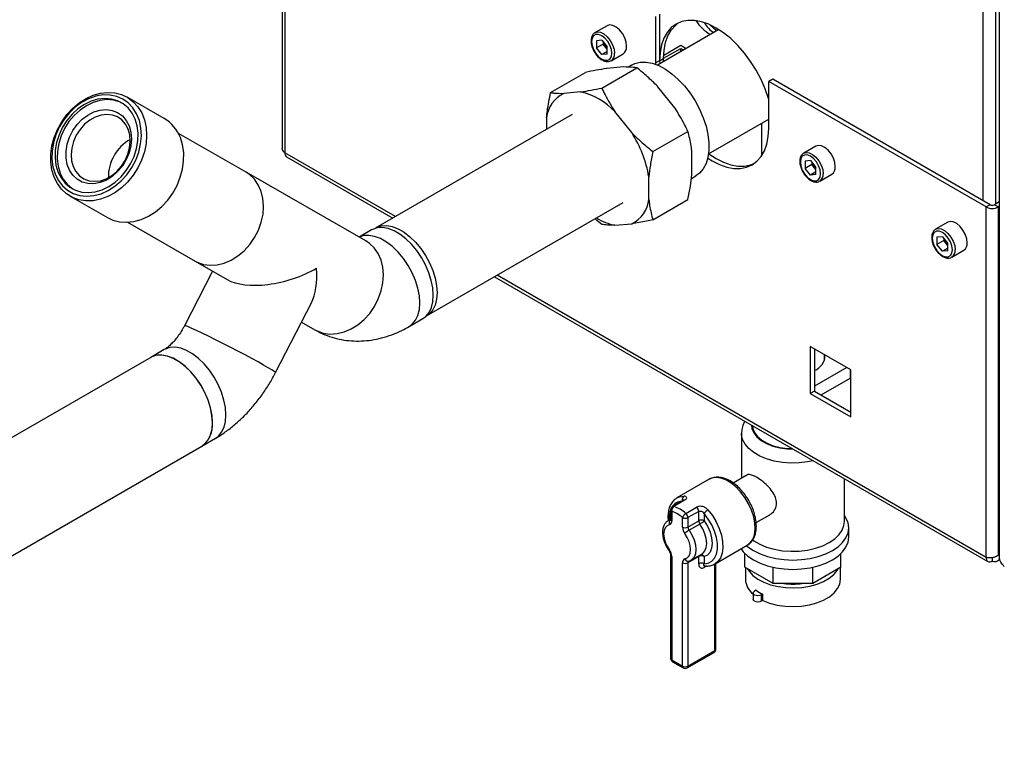
# Paper-space layout 'Blatt3' of a CAD drawing. Units: millimetres. Extents: x 0 to 420, y 0 to 297.
# Drawn here: x 322 to 348, y 66 to 85 of the extents above; entities that cross this region are included whole.
import ezdxf

# ---------------------------------------------------------------- set-up
doc = ezdxf.new("R2010")
doc.units = ezdxf.units.MM

psp = doc.layouts.new('Blatt3')

# ---------------------------------------------------------------- linework, layer by layer
at = {"color": 7, "linetype": 'Continuous', "lineweight": 30}
for p, q in [((348.089, 135.672), (348.089, 70.987)), ((347.669, 80.313), (347.669, 116.939)), ((347.994, 80.231), (347.994, 116.871)), ((329.259, 90.87), (329.259, 81.696)), ((329.326, 90.777), (329.326, 81.573)), ((339.063, 85.157), (339.063, 83.932)), ((339.169, 85.218), (339.169, 83.993)), ((337.79, 84.912), (337.472, 84.729)), ((340.722, 84.81), (339.109, 83.879)), ((337.649, 84.53), (337.507, 84.517)), ((337.507, 84.517), (337.507, 84.327)), ((337.684, 84.429), (337.507, 84.327)), ((337.649, 84.151), (337.507, 84.327)), ((337.649, 84.53), (337.791, 84.353)), ((337.684, 84.487), (337.684, 84.429)), ((337.755, 84.341), (337.684, 84.429)), ((337.791, 84.296), (337.755, 84.341)), ((337.791, 84.163), (337.791, 84.353)), ((339.275, 84.055), (339.728, 84.316)), ((339.277, 84.137), (339.728, 84.397)), ((339.728, 84.397), (339.868, 84.317)), ((339.728, 84.316), (339.797, 84.276)), ((339.728, 84.236), (339.728, 84.316)), ((337.791, 84.233), (337.649, 84.151)), ((337.791, 84.163), (337.649, 84.151)), ((337.897, 83.992), (338.215, 84.176)), ((339.169, 83.993), (339.275, 84.054)), ((339.275, 83.975), (339.275, 84.054)), ((337.649, 83.275), (338.568, 83.806)), ((338.224, 83.827), (337.781, 83.787)), ((337.902, 83.995), (337.897, 83.992)), ((338.434, 83.879), (338.336, 83.822)), ((339.169, 83.993), (339.063, 83.932)), ((339.063, 83.932), (339.064, 83.896)), ((339.169, 83.993), (339.171, 83.915)), ((336.306, 83.155), (337.225, 83.685)), ((339.568, 82.756), (339.125, 83.307)), ((342.139, 83.504), (342.033, 83.443)), ((342.033, 82.218), (342.033, 83.443)), ((347.74, 80.15), (342.033, 83.443)), ((347.846, 80.211), (342.139, 83.504)), ((326.161, 82.474), (325.184, 83.035)), ((337.093, 83.174), (336.65, 83.134)), ((336.876, 82.579), (331.714, 79.599)), ((336.2, 82.493), (336.2, 82.188)), ((338.436, 82.103), (337.993, 82.654)), ((340.453, 81.549), (342.033, 82.461)), ((341.84, 82.349), (341.84, 81.483)), ((328.309, 81.063), (326.533, 82.082)), ((338.993, 81.604), (339.912, 82.134)), ((343.27, 81.75), (342.952, 81.566)), ((332.23, 79.897), (329.326, 81.573)), ((329.374, 81.468), (332.163, 79.858)), ((340.018, 81.004), (340.018, 81.595)), ((343.129, 81.367), (342.987, 81.354)), ((342.987, 81.354), (342.987, 81.165)), ((343.164, 81.267), (342.987, 81.165)), ((343.129, 81.367), (343.271, 81.19)), ((343.164, 81.324), (343.164, 81.267)), ((343.235, 81.178), (343.164, 81.267)), ((343.271, 81.001), (343.271, 81.19)), ((331.457, 79.257), (328.309, 81.063)), ((338.887, 80.351), (338.887, 80.942)), ((340.005, 80.9), (340.116, 80.965)), ((343.129, 80.988), (342.987, 81.165)), ((343.271, 81.07), (343.129, 80.988)), ((343.271, 81.001), (343.129, 80.988)), ((343.271, 81.133), (343.235, 81.178)), ((343.377, 80.83), (343.695, 81.013)), ((343.382, 80.832), (343.377, 80.83)), ((323.691, 80.433), (324.668, 79.872)), ((333.048, 77.287), (338.21, 80.266)), ((338.993, 79.812), (339.912, 80.343)), ((347.846, 80.211), (347.74, 80.15)), ((348.089, 80.286), (347.959, 80.211)), ((347.959, 80.211), (348.065, 80.15)), ((348.089, 80.163), (348.065, 80.15)), ((347.74, 70.946), (347.74, 80.15)), ((348.065, 71.004), (348.065, 80.15)), ((325.194, 79.749), (326.97, 78.73)), ((337.993, 79.671), (338.436, 79.711)), ((346.735, 79.75), (346.417, 79.566)), ((331.603, 79.547), (331.278, 79.359)), ((346.594, 79.367), (346.452, 79.354)), ((346.452, 79.354), (346.452, 79.165)), ((346.629, 79.267), (346.452, 79.165)), ((346.594, 78.988), (346.452, 79.165)), ((346.594, 79.367), (346.736, 79.19)), ((346.629, 79.324), (346.629, 79.267)), ((346.7, 79.179), (346.629, 79.267)), ((346.736, 79.133), (346.7, 79.179)), ((346.736, 79.001), (346.736, 79.19)), ((346.736, 79.07), (346.594, 78.988)), ((346.736, 79.001), (346.594, 78.988)), ((346.842, 78.83), (347.16, 79.014)), ((326.97, 78.73), (327.815, 78.245)), ((346.846, 78.833), (346.842, 78.83)), ((327.429, 78.466), (326.691, 77.032)), ((347.74, 70.946), (334.901, 78.356)), ((334.833, 78.317), (347.787, 70.841)), ((329.083, 75.801), (330.025, 77.631)), ((329.765, 77.126), (330.118, 76.924)), ((332.594, 77.013), (332.947, 77.217)), ((326.158, 76.404), (325.805, 76.2)), ((343.126, 76.488), (343.126, 75.254)), ((344.193, 75.871), (343.126, 76.488)), ((343.232, 76.426), (343.232, 75.316)), ((325.805, 76.2), (317.447, 71.377)), ((343.5, 76.131), (343.5, 76.272)), ((343.503, 76.141), (343.5, 76.151)), ((344.082, 75.936), (343.232, 75.445)), ((344.175, 75.882), (344.175, 75.655)), ((344.193, 74.638), (344.193, 75.871)), ((343.409, 75.213), (344.193, 75.666)), ((343.232, 75.316), (343.126, 75.254)), ((343.126, 75.254), (344.193, 74.638)), ((343.232, 75.316), (344.193, 74.761)), ((327.149, 73.871), (327.503, 74.075)), ((341.32, 74.202), (341.32, 73.025)), ((313.714, 66.117), (327.149, 73.871)), ((340.473, 72.998), (339.624, 72.508)), ((341.463, 73.108), (341.102, 72.899)), ((344.02, 71.886), (344.02, 73.015)), ((339.791, 72.445), (339.508, 72.282)), ((339.825, 72.447), (339.543, 72.284)), ((339.606, 72.497), (339.624, 72.508)), ((339.458, 72.196), (339.458, 71.948)), ((339.488, 72.155), (339.488, 71.907)), ((339.857, 72.103), (340.14, 72.266)), ((340.195, 72.155), (339.912, 71.991)), ((340.195, 71.907), (340.195, 72.155)), ((339.396, 71.915), (339.457, 71.939)), ((339.458, 71.951), (339.4, 71.917)), ((339.77, 71.744), (339.77, 71.991)), ((339.912, 71.991), (339.912, 71.744)), ((339.912, 71.744), (340.195, 71.907)), ((340.336, 72.097), (340.336, 71.907)), ((341.703, 71.861), (342.063, 72.069)), ((340.225, 71.823), (339.942, 71.66)), ((344.135, 71.478), (344.135, 71.723)), ((340.624, 70.776), (341.472, 71.266)), ((339.458, 71.01), (339.458, 68.294)), ((339.488, 70.969), (339.488, 68.253)), ((340.195, 70.969), (339.912, 70.806)), ((340, 70.878), (340.282, 71.041)), ((340.195, 70.78), (340.195, 70.969)), ((340.336, 70.969), (340.336, 70.78)), ((341.408, 70.687), (341.408, 71.048)), ((343.931, 70.687), (343.931, 71.048)), ((347.902, 70.938), (347.902, 70.852)), ((348.042, 70.855), (348.109, 70.894)), ((348.089, 71.045), (348.065, 71.004)), ((348.089, 70.99), (348.065, 71.004)), ((339.77, 68.09), (339.77, 70.806)), ((339.912, 70.806), (339.912, 68.09)), ((340.402, 70.721), (340.336, 70.683)), ((340.619, 68.498), (340.619, 70.775)), ((340.648, 68.539), (340.648, 70.79)), ((342.147, 70.26), (341.408, 70.687)), ((341.42, 70.68), (341.42, 70.376)), ((342.147, 70.26), (342.147, 70.688)), ((343.192, 70.26), (343.192, 70.688)), ((343.931, 70.687), (343.192, 70.26)), ((343.92, 70.376), (343.92, 70.68)), ((341.702, 70.082), (341.662, 70.059)), ((343.192, 70.26), (342.147, 70.26)), ((341.625, 70.008), (341.625, 69.845)), ((341.879, 69.98), (341.839, 69.957)), ((341.839, 69.957), (341.839, 69.794)), ((341.879, 69.817), (341.839, 69.794)), ((341.879, 69.817), (341.879, 69.98)), ((339.891, 68.044), (340.598, 68.452)), ((339.912, 68.09), (340.619, 68.498)), ((339.488, 68.253), (339.77, 68.09)), ((339.508, 68.207), (339.791, 68.044))]:
    psp.add_line(p, q, dxfattribs=at)
at = {"color": 7, "linetype": 'Continuous', "lineweight": 30, "flags": 128}
for points in [[(338.303, 84.371), (338.29, 84.481), (338.251, 84.596), (338.19, 84.707), (338.112, 84.804), (338.025, 84.877), (337.936, 84.921), (337.852, 84.932), (337.79, 84.912)], [(342.033, 82.977), (342.026, 83.001), (341.94, 83.252), (341.832, 83.5), (341.704, 83.743), (341.558, 83.975), (341.397, 84.193), (341.223, 84.393), (341.039, 84.571), (340.848, 84.725), (340.654, 84.851), (340.46, 84.948), (340.27, 85.015), (340.086, 85.049), (339.912, 85.05), (339.75, 85.019), (339.604, 84.955), (339.476, 84.86), (339.368, 84.736), (339.282, 84.584), (339.22, 84.408), (339.182, 84.21), (339.169, 83.993)], [(339.275, 84.054), (339.288, 84.271), (339.326, 84.469), (339.388, 84.646), (339.474, 84.797), (339.582, 84.921), (339.659, 84.983)], [(340.478, 84.941), (340.588, 84.846), (340.678, 84.784)], [(337.914, 84.187), (337.901, 84.289), (337.864, 84.396), (337.805, 84.498), (337.731, 84.584), (337.649, 84.646), (337.567, 84.679), (337.493, 84.678), (337.435, 84.644), (337.397, 84.58), (337.384, 84.493), (337.397, 84.391), (337.435, 84.284), (337.493, 84.182), (337.567, 84.096), (337.649, 84.034), (337.731, 84.002), (337.805, 84.002), (337.864, 84.036), (337.901, 84.1), (337.914, 84.187)], [(337.469, 84.727), (337.534, 84.748), (337.618, 84.738), (337.707, 84.694), (337.794, 84.62), (337.872, 84.524), (337.933, 84.413), (337.972, 84.297), (337.985, 84.187)], [(338.434, 83.879), (338.514, 83.917), (338.656, 83.953), (338.81, 83.955), (338.975, 83.925), (339.145, 83.863), (339.319, 83.77), (339.492, 83.649), (339.66, 83.501), (339.819, 83.33), (339.968, 83.14), (340.101, 82.935), (340.217, 82.718), (340.313, 82.496), (340.387, 82.272), (340.437, 82.051), (340.462, 81.838), (340.462, 81.637), (340.437, 81.453), (340.387, 81.29), (340.313, 81.151), (340.217, 81.039), (340.116, 80.965)], [(323.268, 80.936), (323.21, 81.125), (323.181, 81.329), (323.182, 81.542), (323.212, 81.76), (323.27, 81.978), (323.356, 82.189), (323.467, 82.39), (323.601, 82.575), (323.755, 82.741), (323.925, 82.883), (324.106, 82.998), (324.296, 83.084), (324.489, 83.138), (324.68, 83.159), (324.866, 83.146), (325.042, 83.101), (325.204, 83.023), (325.347, 82.915), (325.47, 82.78), (325.568, 82.62), (325.64, 82.439), (325.683, 82.242), (325.698, 82.032), (325.682, 81.816), (325.638, 81.598), (325.565, 81.383), (325.467, 81.176), (325.343, 80.982), (325.199, 80.806), (325.037, 80.652), (324.861, 80.523), (324.675, 80.422), (324.483, 80.352), (324.29, 80.315), (324.101, 80.311), (323.92, 80.34), (323.75, 80.401), (323.597, 80.494), (323.464, 80.616), (323.353, 80.765), (323.268, 80.936)], [(323.292, 81.02), (323.376, 80.853), (323.486, 80.709), (323.62, 80.593), (323.773, 80.507), (323.942, 80.454), (324.123, 80.434), (324.31, 80.45), (324.5, 80.499), (324.686, 80.581), (324.864, 80.693), (325.03, 80.834), (325.179, 80.998), (325.308, 81.183), (325.412, 81.382), (325.49, 81.591), (325.54, 81.805), (325.559, 82.018), (325.548, 82.224), (325.507, 82.419), (325.436, 82.596), (325.339, 82.752), (325.216, 82.882), (325.072, 82.984), (324.911, 83.053), (324.735, 83.09), (324.551, 83.092), (324.362, 83.06), (324.173, 82.994), (323.99, 82.896), (323.818, 82.769), (323.66, 82.616), (323.52, 82.441), (323.403, 82.249), (323.312, 82.044), (323.248, 81.831), (323.214, 81.617), (323.209, 81.407), (323.236, 81.206), (323.292, 81.02)], [(325.397, 82.456), (325.316, 82.616), (325.21, 82.751), (325.082, 82.86), (324.934, 82.939), (324.771, 82.986), (324.598, 83), (324.419, 82.98), (324.239, 82.927), (324.062, 82.842), (323.895, 82.728), (323.741, 82.587), (323.604, 82.424), (323.489, 82.243), (323.398, 82.049), (323.334, 81.848), (323.299, 81.644), (323.293, 81.443), (323.317, 81.251), (323.37, 81.073), (323.45, 80.914), (323.556, 80.778), (323.685, 80.669), (323.833, 80.59), (323.995, 80.543), (324.169, 80.53), (324.348, 80.55), (324.528, 80.603), (324.704, 80.688), (324.872, 80.802), (325.026, 80.942), (325.162, 81.105), (325.278, 81.286), (325.369, 81.48), (325.433, 81.682), (325.468, 81.886), (325.474, 82.087), (325.45, 82.279), (325.397, 82.456)], [(325.057, 82.876), (324.988, 82.908), (324.825, 82.955), (324.652, 82.969), (324.473, 82.949), (324.293, 82.896), (324.117, 82.811), (323.949, 82.697), (323.795, 82.556), (323.659, 82.393), (323.543, 82.212), (323.452, 82.018), (323.388, 81.816), (323.353, 81.612), (323.347, 81.412), (323.371, 81.22), (323.424, 81.042), (323.505, 80.883), (323.611, 80.747), (323.739, 80.638), (323.764, 80.622)], [(325.237, 82.279), (325.283, 82.116), (325.299, 81.94), (325.283, 81.756), (325.237, 81.571), (325.162, 81.393), (325.061, 81.226), (324.937, 81.078), (324.795, 80.953), (324.641, 80.857), (324.479, 80.793), (324.315, 80.762), (324.156, 80.767), (324.007, 80.806), (323.874, 80.879), (323.761, 80.983), (323.672, 81.114), (323.612, 81.267), (323.581, 81.438), (323.581, 81.619), (323.612, 81.804), (323.672, 81.986), (323.761, 82.16), (323.874, 82.318), (324.007, 82.455), (324.156, 82.566), (324.315, 82.647), (324.478, 82.694), (324.64, 82.707), (324.795, 82.685), (324.937, 82.629), (325.061, 82.54), (325.162, 82.422), (325.237, 82.279)], [(325.213, 82.195), (325.143, 82.327), (325.048, 82.436), (324.931, 82.516), (324.798, 82.566), (324.652, 82.581), (324.501, 82.564), (324.349, 82.513), (324.203, 82.431), (324.068, 82.321), (323.949, 82.187), (323.851, 82.035), (323.778, 81.869), (323.732, 81.698), (323.715, 81.527), (323.728, 81.362), (323.771, 81.21), (323.841, 81.078), (323.936, 80.969), (324.053, 80.889), (324.186, 80.84), (324.331, 80.824), (324.483, 80.841), (324.634, 80.892), (324.781, 80.974), (324.916, 81.084), (325.035, 81.218), (325.133, 81.37), (325.206, 81.536), (325.252, 81.707), (325.269, 81.878), (325.256, 82.043), (325.213, 82.195)], [(324.668, 79.872), (324.81, 79.806), (324.986, 79.76), (325.172, 79.748), (325.363, 79.769), (325.556, 79.823), (325.746, 79.908), (325.927, 80.024), (326.097, 80.166), (326.251, 80.331), (326.385, 80.517), (326.496, 80.718), (326.582, 80.929), (326.641, 81.146), (326.67, 81.364), (326.671, 81.578), (326.642, 81.782), (326.584, 81.971)], [(340.432, 81.432), (340.548, 81.36), (340.742, 81.263), (340.933, 81.197), (341.117, 81.163), (341.291, 81.161), (341.452, 81.193), (341.598, 81.256), (341.726, 81.351), (341.834, 81.475), (341.92, 81.627), (341.983, 81.803), (342.02, 82.002), (342.033, 82.218)], [(343.783, 81.208), (343.77, 81.318), (343.731, 81.434), (343.67, 81.545), (343.593, 81.641), (343.505, 81.715), (343.416, 81.758), (343.332, 81.769), (343.27, 81.75)], [(340.456, 81.551), (340.46, 81.548), (340.654, 81.421), (340.848, 81.324), (341.039, 81.258), (341.223, 81.224), (341.397, 81.223), (341.558, 81.254), (341.65, 81.289)], [(343.394, 81.024), (343.381, 81.126), (343.344, 81.234), (343.285, 81.335), (343.211, 81.421), (343.129, 81.484), (343.047, 81.516), (342.973, 81.515), (342.915, 81.481), (342.877, 81.418), (342.864, 81.33), (342.877, 81.228), (342.915, 81.121), (342.973, 81.02), (343.047, 80.933), (343.129, 80.871), (343.211, 80.839), (343.285, 80.84), (343.344, 80.874), (343.381, 80.937), (343.394, 81.024)], [(342.949, 81.564), (343.014, 81.585), (343.098, 81.575), (343.187, 81.531), (343.274, 81.457), (343.352, 81.361), (343.413, 81.25), (343.452, 81.134), (343.465, 81.024)], [(326.97, 78.73), (327.024, 78.701), (327.189, 78.643), (327.365, 78.619), (327.55, 78.63), (327.736, 78.675), (327.92, 78.754), (328.096, 78.863), (328.26, 79.001), (328.407, 79.164), (328.533, 79.346), (328.635, 79.543), (328.709, 79.75), (328.754, 79.961), (328.769, 80.171), (328.753, 80.372), (328.707, 80.561), (328.631, 80.732), (328.529, 80.88), (328.402, 81.001), (328.309, 81.063)], [(326.97, 78.73), (327.024, 78.701), (327.189, 78.643), (327.365, 78.619), (327.55, 78.63), (327.736, 78.675), (327.92, 78.754), (328.096, 78.863), (328.26, 79.001), (328.407, 79.164), (328.533, 79.346), (328.635, 79.543), (328.709, 79.75), (328.754, 79.961), (328.769, 80.171), (328.753, 80.372), (328.707, 80.561), (328.631, 80.732), (328.529, 80.88), (328.402, 81.001), (328.309, 81.063)], [(331.693, 79.586), (331.742, 79.614), (331.865, 79.654), (332.002, 79.66), (332.149, 79.634), (332.303, 79.575), (332.459, 79.485), (332.613, 79.366), (332.76, 79.223), (332.897, 79.058), (333.021, 78.876), (333.126, 78.683), (333.211, 78.483), (333.274, 78.282), (333.312, 78.085), (333.325, 77.898), (333.312, 77.726), (333.274, 77.574), (333.211, 77.445), (333.126, 77.344), (333.027, 77.275)], [(347.248, 79.208), (347.235, 79.318), (347.196, 79.434), (347.135, 79.545), (347.057, 79.641), (346.97, 79.715), (346.881, 79.759), (346.797, 79.769), (346.735, 79.75)], [(332.594, 77.013), (332.674, 77.072), (332.759, 77.174), (332.822, 77.304), (332.86, 77.458), (332.873, 77.632), (332.859, 77.821), (332.82, 78.019), (332.757, 78.221), (332.67, 78.423), (332.564, 78.617), (332.439, 78.8), (332.301, 78.966), (332.152, 79.11), (331.997, 79.229), (331.84, 79.319), (331.685, 79.378), (331.537, 79.404), (331.399, 79.397), (331.279, 79.359)], [(332.594, 77.013), (332.674, 77.072), (332.759, 77.174), (332.822, 77.304), (332.86, 77.458), (332.873, 77.632), (332.859, 77.821), (332.82, 78.019), (332.757, 78.221), (332.67, 78.423), (332.564, 78.617), (332.439, 78.8), (332.301, 78.966), (332.152, 79.11), (331.997, 79.229), (331.84, 79.319), (331.685, 79.378), (331.537, 79.404), (331.399, 79.397), (331.279, 79.359)], [(332.947, 77.217), (333.027, 77.276), (333.113, 77.378), (333.175, 77.509), (333.214, 77.663), (333.226, 77.836), (333.213, 78.025), (333.174, 78.223), (333.11, 78.425), (333.024, 78.627), (332.917, 78.821), (332.793, 79.004), (332.655, 79.17), (332.506, 79.314), (332.351, 79.433), (332.194, 79.523), (332.039, 79.582), (331.891, 79.608), (331.753, 79.601), (331.629, 79.561), (331.603, 79.547)], [(346.859, 79.025), (346.846, 79.127), (346.809, 79.234), (346.75, 79.335), (346.676, 79.422), (346.594, 79.484), (346.512, 79.516), (346.438, 79.515), (346.379, 79.481), (346.342, 79.418), (346.329, 79.331), (346.342, 79.229), (346.379, 79.121), (346.438, 79.02), (346.512, 78.934), (346.594, 78.871), (346.676, 78.839), (346.75, 78.84), (346.809, 78.874), (346.846, 78.937), (346.859, 79.025)], [(346.414, 79.564), (346.479, 79.585), (346.562, 79.575), (346.652, 79.531), (346.739, 79.458), (346.817, 79.361), (346.878, 79.25), (346.917, 79.135), (346.93, 79.025)], [(330.118, 76.923), (330.172, 76.895), (330.336, 76.837), (330.513, 76.813), (330.697, 76.823), (330.884, 76.869), (331.068, 76.947), (331.244, 77.057), (331.408, 77.195), (331.555, 77.357), (331.681, 77.54), (331.782, 77.737), (331.857, 77.944), (331.902, 78.155), (331.917, 78.364), (331.901, 78.566), (331.855, 78.755), (331.779, 78.926), (331.677, 79.073), (331.55, 79.194), (331.454, 79.258)], [(330.118, 76.924), (330.172, 76.895), (330.336, 76.837), (330.513, 76.813), (330.697, 76.823), (330.884, 76.869), (331.068, 76.947), (331.244, 77.057), (331.408, 77.195), (331.555, 77.357), (331.681, 77.54), (331.782, 77.737), (331.857, 77.944), (331.902, 78.155), (331.917, 78.364), (331.901, 78.566), (331.855, 78.755), (331.779, 78.926), (331.677, 79.073), (331.55, 79.194), (331.457, 79.257)], [(329.083, 75.801), (329.08, 75.808), (329.048, 75.833), (328.985, 75.874), (328.892, 75.93), (328.771, 75.999), (328.627, 76.08), (328.462, 76.17), (328.281, 76.266), (328.09, 76.367), (327.893, 76.469), (327.696, 76.569), (327.505, 76.665), (327.323, 76.755), (327.157, 76.835), (327.011, 76.904), (326.889, 76.96), (326.794, 77), (326.729, 77.025), (326.696, 77.033), (326.691, 77.032)], [(329.083, 75.801), (329.08, 75.808), (329.048, 75.833), (328.985, 75.874), (328.892, 75.93), (328.771, 75.999), (328.627, 76.08), (328.462, 76.17), (328.281, 76.266), (328.09, 76.367), (327.893, 76.469), (327.696, 76.569), (327.505, 76.665), (327.323, 76.755), (327.157, 76.835), (327.011, 76.904), (326.889, 76.96), (326.794, 77), (326.729, 77.025), (326.696, 77.033), (326.691, 77.032)], [(327.503, 74.075), (327.583, 74.133), (327.668, 74.236), (327.731, 74.366), (327.769, 74.52), (327.781, 74.694), (327.768, 74.882), (327.729, 75.08), (327.666, 75.283), (327.579, 75.484), (327.473, 75.679), (327.348, 75.862), (327.21, 76.028), (327.061, 76.172), (326.906, 76.291), (326.749, 76.381), (326.594, 76.44), (326.446, 76.466), (326.308, 76.459), (326.184, 76.418), (326.158, 76.404)], [(327.503, 74.074), (327.583, 74.133), (327.668, 74.236), (327.731, 74.366), (327.769, 74.52), (327.781, 74.694), (327.768, 74.882), (327.729, 75.08), (327.666, 75.283), (327.579, 75.484), (327.473, 75.679), (327.348, 75.862), (327.21, 76.028), (327.061, 76.172), (326.906, 76.291), (326.749, 76.381), (326.594, 76.44), (326.446, 76.466), (326.308, 76.459), (326.184, 76.418), (326.158, 76.404)], [(327.428, 74.487), (327.415, 74.675), (327.376, 74.873), (327.313, 75.075), (327.227, 75.277), (327.121, 75.472), (326.997, 75.655), (326.859, 75.821), (326.71, 75.965), (326.555, 76.085), (326.398, 76.175), (326.243, 76.235), (326.095, 76.262), (325.957, 76.255), (325.833, 76.215), (325.805, 76.2)], [(327.149, 73.871), (327.229, 73.929), (327.315, 74.032), (327.377, 74.162), (327.415, 74.316), (327.428, 74.49), (327.414, 74.678), (327.375, 74.876), (327.312, 75.079), (327.226, 75.28), (327.119, 75.475), (326.995, 75.658), (326.856, 75.824), (326.708, 75.968), (326.553, 76.087), (326.396, 76.177), (326.241, 76.236), (326.092, 76.262), (325.954, 76.255), (325.831, 76.214), (325.805, 76.2)], [(341.584, 74.421), (341.594, 74.331), (341.64, 74.219), (341.721, 74.113), (341.834, 74.018), (341.976, 73.936), (342.141, 73.871), (342.325, 73.824), (342.52, 73.798), (342.674, 73.792)], [(341.605, 74.418), (341.615, 74.333), (341.66, 74.223), (341.739, 74.119), (341.85, 74.025), (341.989, 73.945), (342.151, 73.881), (342.331, 73.835), (342.522, 73.809), (342.654, 73.803)], [(343.203, 73.486), (343.055, 73.455), (342.837, 73.429), (342.614, 73.424), (342.393, 73.439), (342.179, 73.476), (341.979, 73.533), (341.797, 73.607), (341.639, 73.698), (341.51, 73.803), (341.412, 73.919), (341.348, 74.042), (341.321, 74.17), (341.32, 74.201)], [(341.472, 71.266), (341.549, 71.326), (341.616, 71.421), (341.66, 71.543), (341.679, 71.685), (341.672, 71.844), (341.641, 72.013), (341.585, 72.187), (341.507, 72.358), (341.41, 72.522), (341.297, 72.671), (341.172, 72.801), (341.04, 72.906), (340.905, 72.984), (340.773, 73.03), (340.648, 73.045), (340.535, 73.026), (340.473, 72.998)], [(339.624, 72.508), (339.694, 72.539), (339.81, 72.555)], [(340.438, 72.192), (340.554, 72.043), (340.653, 71.879), (340.733, 71.706), (340.79, 71.53), (340.823, 71.359), (340.83, 71.198), (340.811, 71.054), (340.767, 70.931), (340.699, 70.835), (340.624, 70.776)], [(340.336, 70.78), (340.445, 70.796), (340.537, 70.845), (340.61, 70.925), (340.661, 71.032), (340.686, 71.162), (340.686, 71.31), (340.661, 71.47), (340.61, 71.635), (340.537, 71.799), (340.445, 71.955), (340.336, 72.097)], [(340.336, 71.907), (340.425, 71.765), (340.492, 71.613), (340.534, 71.46), (340.548, 71.316), (340.534, 71.188), (340.492, 71.084), (340.425, 71.009), (340.336, 70.969)], [(341.449, 71.255), (341.484, 71.226), (341.634, 71.125), (341.808, 71.039), (342.004, 70.97), (342.217, 70.919), (342.44, 70.888), (342.67, 70.878), (342.899, 70.888), (343.122, 70.919), (343.335, 70.97), (343.531, 71.039), (343.705, 71.125), (343.855, 71.226), (343.975, 71.339), (344.063, 71.462), (344.117, 71.591), (344.135, 71.723), (344.117, 71.855), (344.063, 71.984), (344.02, 72.051)], [(341.604, 71.407), (341.639, 71.382), (341.797, 71.291), (341.979, 71.216), (342.179, 71.16), (342.393, 71.123), (342.614, 71.107), (342.837, 71.113), (343.055, 71.139), (343.262, 71.186), (343.454, 71.252), (343.624, 71.335), (343.768, 71.433), (343.882, 71.544), (343.963, 71.663), (344.009, 71.789), (344.02, 71.886)], [(339.427, 71.808), (339.364, 71.779), (339.316, 71.726), (339.286, 71.652), (339.275, 71.561), (339.286, 71.457), (339.316, 71.348), (339.364, 71.24), (339.427, 71.138)], [(339.942, 71.66), (340.018, 71.537), (340.076, 71.407), (340.112, 71.276), (340.124, 71.152), (340.112, 71.043), (340.076, 70.953), (340.018, 70.89), (340.003, 70.88)], [(340.282, 71.041), (340.301, 71.053), (340.359, 71.117), (340.395, 71.206), (340.407, 71.316), (340.395, 71.44), (340.359, 71.57), (340.301, 71.701), (340.225, 71.823)], [(339.831, 70.905), (339.894, 70.934), (339.942, 70.987), (339.972, 71.061), (339.983, 71.152), (339.972, 71.256), (339.942, 71.365), (339.894, 71.473), (339.831, 71.575)], [(341.306, 71.17), (341.364, 71.094), (341.484, 70.981), (341.634, 70.88), (341.808, 70.794), (342.004, 70.725), (342.217, 70.674), (342.44, 70.643), (342.67, 70.633), (342.899, 70.643), (343.122, 70.674), (343.335, 70.725), (343.531, 70.794), (343.705, 70.88), (343.855, 70.981), (343.975, 71.094), (344.063, 71.217), (344.117, 71.346), (344.135, 71.478)], [(339.427, 71.138), (339.42, 71.13), (339.417, 71.124), (339.416, 71.121), (339.417, 71.12)], [(341.479, 70.646), (341.52, 70.582), (341.619, 70.474), (341.749, 70.378), (341.905, 70.295), (342.083, 70.228), (342.278, 70.18), (342.485, 70.152), (342.696, 70.144), (342.907, 70.157), (343.111, 70.191), (343.302, 70.243), (343.475, 70.314), (343.625, 70.401), (343.748, 70.5), (343.839, 70.611), (343.86, 70.646)], [(341.879, 69.817), (342.057, 69.747), (342.254, 69.695), (342.463, 69.664), (342.678, 69.654), (342.893, 69.666), (343.102, 69.699), (343.297, 69.752), (343.474, 69.823), (343.627, 69.911), (343.751, 70.013), (343.843, 70.126), (343.899, 70.247), (343.92, 70.371), (343.92, 70.376)], [(341.839, 69.957), (341.798, 69.942), (341.75, 69.936), (341.702, 69.942), (341.662, 69.957), (341.635, 69.981), (341.625, 70.008), (341.635, 70.036), (341.662, 70.059)], [(341.839, 69.794), (341.798, 69.778), (341.75, 69.773), (341.702, 69.778), (341.662, 69.794), (341.635, 69.817), (341.625, 69.845)]]:
    psp.add_lwpolyline(points, dxfattribs=at)
at = {"color": 7, "linetype": 'Continuous', "lineweight": 30}
for centre, radius, start, end in [((341.067, 85.652), 1.123, 212.782, 239.7509), ((341.066, 85.399), 0.827, 209.4707, 234.1267), ((338.012, 84.549), 0.33, 191.8737, 219.0247), ((337.982, 84.522), 0.291, 218.5409, 228.9354), ((338.096, 84.347), 0.208, 304.8184, 6.489), ((337.776, 84.164), 0.21, 306.6741, 6.307), ((337.004, 82.406), 0.809, 115.9603, 173.8531), ((336.683, 81.423), 1.798, 43.2016, 76.8161), ((325.661, 81.624), 0.986, 20.6101, 59.5276), ((335.867, 80.438), 3.061, 9.4747, 32.9351), ((325.817, 80.942), 1.125, 119.2039, 181.0996), ((329.436, 81.559), 0.11, 172.7448, 235.9477), ((343.492, 81.386), 0.33, 191.8737, 219.0247), ((343.576, 81.184), 0.208, 304.8184, 6.489), ((343.462, 81.359), 0.291, 218.5409, 228.9354), ((343.256, 81.001), 0.21, 306.6741, 6.307), ((338.082, 80.438), 0.809, 295.9603, 353.8531), ((347.902, 80.32), 0.123, 242.616, 297.384), ((347.902, 80.464), 0.354, 242.616, 297.384), ((338.27, 81.075), 1.431, 237.9556, 258.8645), ((346.956, 79.387), 0.33, 191.8737, 219.0247), ((346.927, 79.36), 0.291, 218.5409, 228.9354), ((347.041, 79.185), 0.208, 304.8184, 6.489), ((346.721, 79.002), 0.21, 306.6741, 6.307), ((343.096, 76.252), 0.416, 289.0849, 1.8291), ((326.749, 74.423), 0.682, 305.9242, 5.3832), ((339.762, 72.105), 0.318, 91.9319, 149.0204), ((339.875, 72.464), 0.112, 125.6398, 196.7551), ((339.811, 72.409), 0.0415, 69.031, 117.9181), ((340.06, 71.976), 0.644, 158.9514, 184.3258), ((339.558, 72.196), 0.1, 119.9912, 180), ((339.508, 72.201), 0.0503, 185.699, 245.6346), ((339.616, 72.177), 0.13, 124.2633, 189.7164), ((339.216, 71.357), 0.843, 48.8391, 71.1786), ((339.528, 72.246), 0.0415, 69.031, 117.9181), ((339.24, 71.398), 0.937, 48.8391, 71.1786), ((340.038, 72.147), 0.157, 2.9293, 49.6358), ((340.595, 71.922), 0.312, 120.2208, 146.1279), ((339.518, 71.856), 0.103, 126.2875, 207.6904), ((339.397, 71.894), 0.091, 288.9143, 8.1631), ((339.508, 71.953), 0.0503, 185.699, 245.6346), ((339.958, 71.935), 0.196, 121.1461, 163.2271), ((339.841, 72.128), 0.154, 242.616, 297.384), ((339.755, 71.983), 0.157, 2.9293, 49.6358), ((340.265, 71.771), 0.154, 62.616, 117.384), ((340.346, 71.914), 0.151, 182.4488, 217.0069), ((339.948, 72.302), 0.553, 300.0086, 314.4998), ((340.072, 71.757), 0.302, 182.4488, 217.0069), ((339.841, 71.881), 0.154, 242.616, 297.384), ((340.219, 71.18), 0.553, 120.0086, 134.4998), ((340.063, 71.75), 0.151, 182.4488, 217.0069), ((339.186, 70.956), 0.302, 2.4488, 37.0069), ((339.508, 71.015), 0.0505, 186.3761, 245.5753), ((339.861, 70.819), 0.091, 108.9143, 188.1631), ((339.913, 70.935), 0.0872, 199.9858, 277.1869), ((339.96, 70.812), 0.0485, 124.0581, 186.8707), ((340.267, 70.97), 0.0723, 162.1923, 180.8806), ((340.265, 70.833), 0.154, 62.616, 117.384), ((340.251, 70.937), 0.0907, 20.687, 85.1716), ((347.839, 70.93), 0.1, 170.7797, 309.185), ((339.841, 70.942), 0.154, 242.616, 297.384), ((340.265, 70.643), 0.154, 62.616, 117.384), ((340.394, 70.686), 0.0579, 142.2074, 183.1279), ((341.968, 70.408), 0.549, 183.4198, 231.4291), ((342.376, 71.047), 1.177, 235.0353, 244.9824), ((342.67, 72.089), 1.844, 262.6584, 277.3416), ((340.548, 68.539), 0.1, 299.9912, 0), ((340.598, 68.544), 0.0503, 294.3654, 354.301), ((339.558, 68.294), 0.1, 180, 240.0088), ((339.508, 68.299), 0.0503, 185.699, 245.6346), ((340.57, 68.493), 0.0493, 305.0092, 6.2982), ((339.537, 68.248), 0.0493, 173.7018, 234.9908), ((339.841, 68.227), 0.154, 242.616, 297.384), ((339.819, 68.085), 0.0493, 173.7018, 234.9908), ((339.841, 68.131), 0.1, 240.0088, 299.9912), ((339.863, 68.085), 0.0493, 305.0092, 6.2982)]:
    psp.add_arc(centre, radius, start, end, dxfattribs=at)
for major_axis, ratio, start_param, end_param in [((1.63, 0.482), 0.465623, 3.560146, 5.189437), ((-0.49, 1.659), 0.493792, 3.61864, 4.293835)]:
    psp.add_ellipse((329.213, 78.993), major_axis=major_axis, ratio=ratio, start_param=start_param, end_param=end_param, dxfattribs=at)
for points, knots in [([(337.468, 84.726), (337.45, 84.711), (337.411, 84.682), (337.378, 84.609), (337.365, 84.522), (337.375, 84.42), (337.408, 84.313), (337.461, 84.209), (337.53, 84.115), (337.61, 84.039), (337.698, 83.987), (337.783, 83.965), (337.854, 83.969), (337.887, 83.991), (337.9, 83.999)], [0, 0, 0, 0, 0.0770358, 0.1577591, 0.2421612, 0.3305543, 0.4198827, 0.5089997, 0.5981812, 0.6878273, 0.7784554, 0.8703209, 0.9492431, 1, 1, 1, 1]), ([(337.781, 83.787), (337.776, 83.786), (337.688, 83.773), (337.508, 83.743), (337.319, 83.705), (337.225, 83.685)], [0, 0, 0, 0, 0.029292, 0.512809, 1, 1, 1, 1]), ([(338.568, 83.806), (338.54, 83.81), (338.44, 83.824), (338.314, 83.826), (338.224, 83.827)], [0, 0, 0, 0, 0.284623, 1, 1, 1, 1]), ([(339.125, 83.307), (339.12, 83.312), (339.032, 83.404), (338.851, 83.576), (338.663, 83.729), (338.568, 83.806)], [0, 0, 0, 0, 0.029292, 0.512809, 1, 1, 1, 1]), ([(337.093, 83.174), (337.098, 83.174), (337.186, 83.187), (337.366, 83.217), (337.555, 83.256), (337.649, 83.275)], [0, 0, 0, 0, 0.029292, 0.512809, 1, 1, 1, 1]), ([(337.649, 83.275), (337.678, 83.215), (337.777, 83.004), (337.903, 82.8), (337.993, 82.654)], [0, 0, 0, 0, 0.284623, 1, 1, 1, 1]), ([(336.2, 82.493), (336.206, 82.554), (336.228, 82.77), (336.273, 82.994), (336.306, 83.155)], [0, 0, 0, 0, 0.284588, 1, 1, 1, 1]), ([(336.306, 83.155), (336.334, 83.151), (336.434, 83.136), (336.56, 83.135), (336.65, 83.134)], [0, 0, 0, 0, 0.284623, 1, 1, 1, 1]), ([(339.912, 82.134), (339.883, 82.195), (339.784, 82.406), (339.658, 82.61), (339.568, 82.756)], [0, 0, 0, 0, 0.284623, 1, 1, 1, 1]), ([(338.436, 82.103), (338.441, 82.098), (338.529, 82.006), (338.71, 81.834), (338.898, 81.681), (338.993, 81.604)], [0, 0, 0, 0, 0.029292, 0.512809, 1, 1, 1, 1]), ([(340.018, 81.595), (340.012, 81.649), (339.99, 81.84), (339.944, 82.012), (339.912, 82.134)], [0, 0, 0, 0, 0.284588, 1, 1, 1, 1]), ([(329.326, 81.573), (329.311, 81.588), (329.278, 81.62), (329.258, 81.664), (329.261, 81.689), (329.262, 81.696)], [0, 0, 0, 0, 0.418371, 0.856188, 1, 1, 1, 1]), ([(338.993, 81.604), (338.968, 81.486), (338.922, 81.261), (338.898, 81.045), (338.887, 80.942)], [0, 0, 0, 0, 0.526183, 1, 1, 1, 1]), ([(342.949, 81.563), (342.93, 81.548), (342.891, 81.519), (342.859, 81.446), (342.846, 81.359), (342.856, 81.258), (342.888, 81.15), (342.941, 81.046), (343.01, 80.952), (343.09, 80.877), (343.178, 80.824), (343.263, 80.802), (343.334, 80.806), (343.367, 80.828), (343.38, 80.836)], [0, 0, 0, 0, 0.077036, 0.157759, 0.242161, 0.330554, 0.419883, 0.509, 0.598181, 0.687827, 0.778455, 0.870321, 0.949243, 1, 1, 1, 1]), ([(339.912, 80.343), (339.936, 80.461), (339.983, 80.685), (340.007, 80.902), (340.018, 81.004)], [0, 0, 0, 0, 0.5261829, 1, 1, 1, 1]), ([(338.887, 80.351), (338.893, 80.297), (338.915, 80.107), (338.96, 79.935), (338.993, 79.812)], [0, 0, 0, 0, 0.284588, 1, 1, 1, 1]), ([(337.649, 79.692), (337.592, 79.735), (337.531, 79.782), (337.475, 79.835), (337.47, 79.839)], [0, 0, 0, 0, 0.921443, 1, 1, 1, 1]), ([(337.993, 79.671), (337.989, 79.671), (337.921, 79.67), (337.798, 79.672), (337.699, 79.685), (337.649, 79.692)], [0, 0, 0, 0, 0.029292, 0.512809, 1, 1, 1, 1]), ([(338.993, 79.812), (338.937, 79.801), (338.742, 79.76), (338.564, 79.731), (338.436, 79.711)], [0, 0, 0, 0, 0.284623, 1, 1, 1, 1]), ([(346.413, 79.563), (346.395, 79.549), (346.356, 79.519), (346.323, 79.447), (346.31, 79.359), (346.32, 79.258), (346.353, 79.151), (346.406, 79.046), (346.475, 78.953), (346.555, 78.877), (346.643, 78.824), (346.727, 78.803), (346.799, 78.806), (346.832, 78.828), (346.845, 78.837)], [0, 0, 0, 0, 0.077036, 0.157759, 0.242161, 0.330554, 0.419883, 0.509, 0.598181, 0.687827, 0.778455, 0.870321, 0.949243, 1, 1, 1, 1]), ([(326.691, 77.032), (326.678, 77.007), (326.638, 76.931), (326.563, 76.812), (326.468, 76.684), (326.372, 76.576), (326.282, 76.492), (326.208, 76.435), (326.173, 76.414), (326.158, 76.404)], [0, 0, 0, 0, 0.080739, 0.244839, 0.407678, 0.56819, 0.726026, 0.881597, 1, 1, 1, 1]), ([(330.118, 76.924), (330.183, 76.889), (330.326, 76.812), (330.56, 76.726), (330.815, 76.662), (331.075, 76.63), (331.339, 76.626), (331.605, 76.652), (331.872, 76.708), (332.138, 76.792), (332.38, 76.895), (332.529, 76.977), (332.594, 77.013)], [0, 0, 0, 0, 0.085871, 0.187682, 0.288937, 0.390159, 0.491977, 0.59501, 0.699836, 0.806936, 0.916607, 1, 1, 1, 1]), ([(327.503, 74.075), (327.557, 74.107), (327.7, 74.193), (327.922, 74.355), (328.164, 74.563), (328.392, 74.795), (328.606, 75.047), (328.802, 75.317), (328.96, 75.57), (329.048, 75.735), (329.083, 75.801)], [0, 0, 0, 0, 0.084382, 0.2205094, 0.3574165, 0.4952387, 0.633188, 0.7709843, 0.9085811, 1, 1, 1, 1]), ([(341.409, 74.522), (341.398, 74.505), (341.364, 74.449), (341.329, 74.34), (341.323, 74.247), (341.32, 74.2)], [0, 0, 0, 0, 0.1757243, 0.5794004, 1, 1, 1, 1]), ([(341.463, 71.264), (341.471, 71.267), (341.513, 71.285), (341.575, 71.345), (341.642, 71.439), (341.687, 71.556), (341.71, 71.69), (341.71, 71.84), (341.686, 72), (341.64, 72.164), (341.573, 72.326), (341.488, 72.483), (341.387, 72.629), (341.273, 72.76), (341.149, 72.872), (341.019, 72.96), (340.885, 73.022), (340.752, 73.055), (340.625, 73.054), (340.527, 73.031), (340.481, 72.999), (340.467, 72.99)], [0, 0, 0, 0, 0.0117737, 0.0647914, 0.1176244, 0.1716917, 0.227598, 0.2848263, 0.3425268, 0.4001412, 0.457608, 0.5149907, 0.5723928, 0.6299027, 0.6876346, 0.7457031, 0.8041577, 0.8627241, 0.9204377, 0.9761433, 1, 1, 1, 1]), ([(342.059, 72.076), (342.083, 72.088), (342.154, 72.125), (342.227, 72.244), (342.249, 72.403), (342.202, 72.565), (342.104, 72.721), (341.965, 72.87), (341.806, 72.997), (341.66, 73.085), (341.549, 73.122), (341.486, 73.13), (341.467, 73.108), (341.465, 73.105)], [0, 0, 0, 0, 0.0564746, 0.1679276, 0.2734163, 0.3695314, 0.4678806, 0.5758034, 0.6868086, 0.7900118, 0.8872756, 0.9876323, 1, 1, 1, 1]), ([(339.604, 72.491), (339.59, 72.483), (339.544, 72.456), (339.485, 72.382), (339.428, 72.277), (339.395, 72.15), (339.383, 72.027), (339.392, 71.943), (339.395, 71.91)], [0, 0, 0, 0, 0.0822896, 0.273413, 0.4664553, 0.665695, 0.8709816, 1, 1, 1, 1]), ([(339.807, 72.457), (339.807, 72.457), (339.807, 72.457), (339.801, 72.451), (339.793, 72.447), (339.79, 72.445)], [0, 0, 0, 0, 0.338174, 0.813498, 1, 1, 1, 1]), ([(339.825, 72.447), (339.834, 72.453), (339.857, 72.468), (339.88, 72.496), (339.882, 72.527), (339.858, 72.55), (339.826, 72.554), (339.81, 72.555)], [0, 0, 0, 0, 0.112377, 0.308714, 0.521242, 0.75862, 1, 1, 1, 1]), ([(340.438, 72.192), (340.423, 72.208), (340.391, 72.24), (340.328, 72.274), (340.26, 72.29), (340.192, 72.289), (340.157, 72.274), (340.14, 72.266)], [0, 0, 0, 0, 0.195164, 0.408476, 0.612013, 0.808281, 1, 1, 1, 1]), ([(340.195, 72.155), (340.203, 72.158), (340.22, 72.166), (340.253, 72.164), (340.286, 72.151), (340.315, 72.128), (340.329, 72.107), (340.336, 72.097)], [0, 0, 0, 0, 0.185763, 0.375183, 0.573834, 0.790522, 1, 1, 1, 1]), ([(339.397, 71.911), (339.378, 71.9), (339.334, 71.872), (339.286, 71.8), (339.253, 71.707), (339.242, 71.598), (339.255, 71.476), (339.291, 71.349), (339.345, 71.227), (339.394, 71.154), (339.417, 71.12)], [0, 0, 0, 0, 0.087662, 0.208769, 0.332581, 0.463659, 0.600447, 0.73857, 0.876253, 1, 1, 1, 1]), ([(339.458, 71.948), (339.458, 71.943), (339.457, 71.934), (339.457, 71.934), (339.457, 71.934)], [0, 0, 0, 0, 0.524366, 1, 1, 1, 1]), ([(339.417, 71.12), (339.422, 71.112), (339.435, 71.093), (339.449, 71.06), (339.457, 71.029), (339.458, 71.016), (339.458, 71.01)], [0, 0, 0, 0, 0.214915, 0.5185, 0.788252, 1, 1, 1, 1]), ([(339.924, 70.848), (339.944, 70.853), (339.973, 70.86), (339.996, 70.878), (340.003, 70.883)], [0, 0, 0, 0, 0.6922314, 1, 1, 1, 1]), ([(348.065, 71.004), (348.045, 70.99), (348.005, 70.963), (347.928, 70.939), (347.849, 70.929), (347.784, 70.933), (347.752, 70.942), (347.74, 70.946)], [0, 0, 0, 0, 0.209052, 0.427821, 0.646592, 0.865364, 1, 1, 1, 1]), ([(347.902, 70.852), (347.913, 70.848), (347.934, 70.841), (347.966, 70.837), (347.996, 70.838), (348.025, 70.846), (348.051, 70.859), (348.073, 70.879), (348.09, 70.901), (348.097, 70.917), (348.1, 70.924)], [0, 0, 0, 0, 0.124233, 0.251747, 0.38163, 0.515278, 0.645162, 0.778812, 0.908696, 1, 1, 1, 1]), ([(348.22, 70.702), (348.187, 70.741), (348.121, 70.821), (348.083, 70.923), (348.092, 70.978), (348.093, 70.987)], [0, 0, 0, 0, 0.455899, 0.911919, 1, 1, 1, 1]), ([(340.195, 70.78), (340.196, 70.762), (340.198, 70.727), (340.219, 70.688), (340.251, 70.666), (340.291, 70.662), (340.321, 70.676), (340.336, 70.683)], [0, 0, 0, 0, 0.2022858, 0.4137948, 0.6123802, 0.806103, 1, 1, 1, 1]), ([(340.35, 70.725), (340.348, 70.725), (340.339, 70.725), (340.332, 70.735), (340.329, 70.754), (340.334, 70.771), (340.336, 70.78)], [0, 0, 0, 0, 0.099702, 0.37406, 0.685142, 1, 1, 1, 1]), ([(340.333, 70.726), (340.356, 70.724), (340.422, 70.717), (340.525, 70.728), (340.595, 70.763), (340.629, 70.779)], [0, 0, 0, 0, 0.223782, 0.624429, 1, 1, 1, 1]), ([(340.347, 70.724), (340.347, 70.724), (340.346, 70.725), (340.349, 70.724), (340.35, 70.724)], [0, 0, 0, 0, 0.7811816, 1, 1, 1, 1])]:
    psp.add_open_spline(points, degree=3, knots=knots, dxfattribs=at)

doc.saveas('drawing.dxf')
